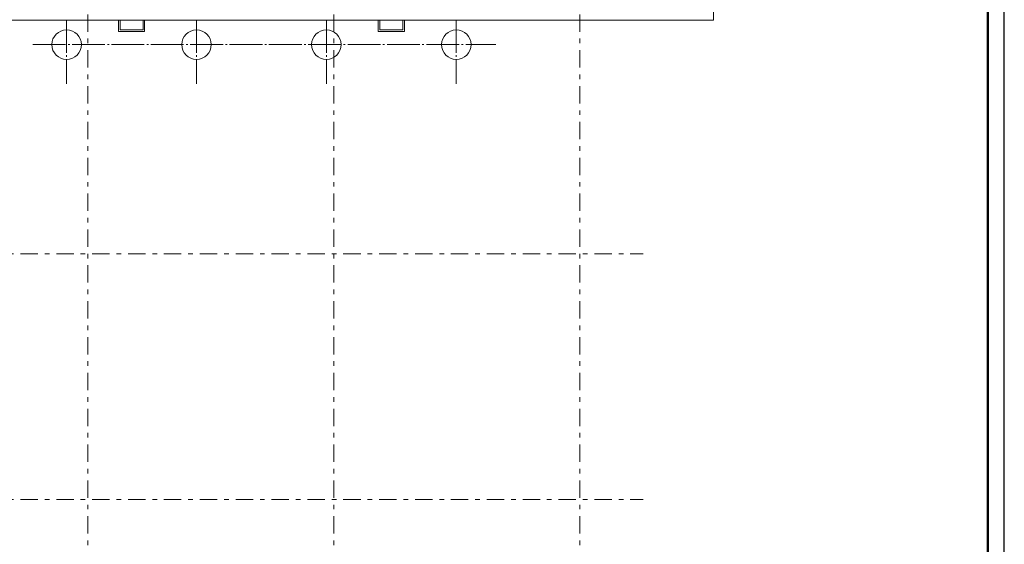
# Model space of a CAD drawing. Units: millimetres. Extents: x 67922 to 385652, y 2798 to 124209.
# Drawn here: x 122005 to 152022, y 25861 to 41865 of the extents above; entities that cross this region are included whole.
import ezdxf
from ezdxf.enums import TextEntityAlignment as Align

# ---------------------------------------------------------------- set-up
doc = ezdxf.new("R2010")
doc.units = ezdxf.units.MM
doc.linetypes.add('GOST2.303 5', pattern=[24, 20, -1.5, 1, -1.5])
doc.linetypes.add('Штрихштриховая', pattern=[10.936111, 5.291667, -2.116667, 1.411111, -2.116667])
doc.layers.add('0 @ 100', color=7, linetype='Continuous')
doc.layers.add('1 Конструкции ОВ', color=252, linetype='Continuous', lineweight=0)
doc.styles.add('Isocpeur Itallic', font='isocpeui.ttf')
doc.styles.add('Isocpeur_Itallic', font='isocpeui.ttf')

# ---------------------------------------------------------------- blocks, each defined once
blk = doc.blocks.new('*U163')
at = {"linetype": 'Continuous', "lineweight": 25}
blk.add_lwpolyline([(0, 0), (841, 0), (841, 594), (0, 594), (0, 0)], dxfattribs=at)
at = {"linetype": 'Continuous', "lineweight": 50}
blk.add_lwpolyline([(20, 5), (836, 5), (836, 589), (20, 589), (20, 5)], dxfattribs=at)
at = {"ltscale": 100, "style": 'Isocpeur_Itallic'}
for tag, p in [('Взам. инв.№', (16.5, 77.5)), ('Подп. и дата', (16.5, 47.5)), ('Инв.№ подл.', (16.5, 17.5))]:
    blk.add_attdef(tag, text='', height=3, rotation=90, dxfattribs=at).set_placement(p, align=Align.MIDDLE_CENTER)
at = {"ltscale": 100, "style": 'Isocpeur Itallic'}
for tag, p in [('Копировал', (769.5, 1.25)), ('Формат', (821.5, 1.25))]:
    blk.add_attdef(tag, p, '', height=2.5, dxfattribs=at)

msp = doc.modelspace()

# ---------------------------------------------------------------- linework, layer by layer
at = {"layer": '1 Конструкции ОВ', "linetype": 'Штрихштриховая', "ltscale": 100}
for p, q in [((124084.5, 20720.2), (124084.5, 57755.7)), ((131584.5, 20720.2), (131584.5, 57755.7)), ((139084.5, 20720.2), (139084.5, 57749.5)), ((72815.9, 34725.4), (141016.2, 34725.4)), ((72815.9, 27225.4), (141016.2, 27225.4))]:
    msp.add_line(p, q, dxfattribs=at)
at = {"layer": '1 Конструкции ОВ', "linetype": 'GOST2.303 5', "lineweight": 9, "ltscale": 50}
for p, q in [((123434.4, 41855.4), (123434.4, 39910.6)), ((127394.4, 41855.4), (127394.4, 39910.6)), ((131354.4, 41855.4), (131354.4, 39910.6)), ((135314.4, 41855.4), (135314.4, 39910.6)), ((122403.3, 41105.4), (136520.2, 41105.4))]:
    msp.add_line(p, q, dxfattribs=at)
at = {"layer": '1 Конструкции ОВ', "lineweight": 9}
for p, q in [((125014.4, 41855.4), (125014.4, 41505.4)), ((125064.4, 41855.4), (125064.4, 41555.4)), ((125764.4, 41855.4), (125764.4, 41555.4)), ((125814.4, 41855.4), (125814.4, 41505.4)), ((132934.4, 41855.4), (132934.4, 41505.4)), ((132984.4, 41855.4), (132984.4, 41555.4)), ((133684.4, 41855.4), (133684.4, 41555.4)), ((133734.4, 41855.4), (133734.4, 41505.4)), ((125814.4, 41505.4), (125014.4, 41505.4)), ((125764.4, 41555.4), (125064.4, 41555.4)), ((133734.4, 41505.4), (132934.4, 41505.4)), ((133684.4, 41555.4), (132984.4, 41555.4))]:
    msp.add_line(p, q, dxfattribs=at)
at = {"layer": '1 Конструкции ОВ', "ltscale": 100, "flags": 128}
msp.add_lwpolyline([(143154.4, 45145.5), (143154.5, 41855.4), (116954.4, 41855.4), (116954.4, 26455.4), (97314.3, 26455.4), (97314.3, 26625.4)], dxfattribs=at)
at = {"layer": '1 Конструкции ОВ', "ltscale": 100}
for centre in [(123434.4, 41105.4), (127394.4, 41105.4), (131354.4, 41105.4), (135314.4, 41105.4)]:
    msp.add_circle(centre, 450, dxfattribs=at)

# ---------------------------------------------------------------- block references
at = {"layer": '0 @ 100', "xscale": 100, "yscale": 100, "zscale": 100}
msp.add_blockref('*U163', (67921.6, 2798), dxfattribs=at)

doc.saveas('drawing.dxf')
